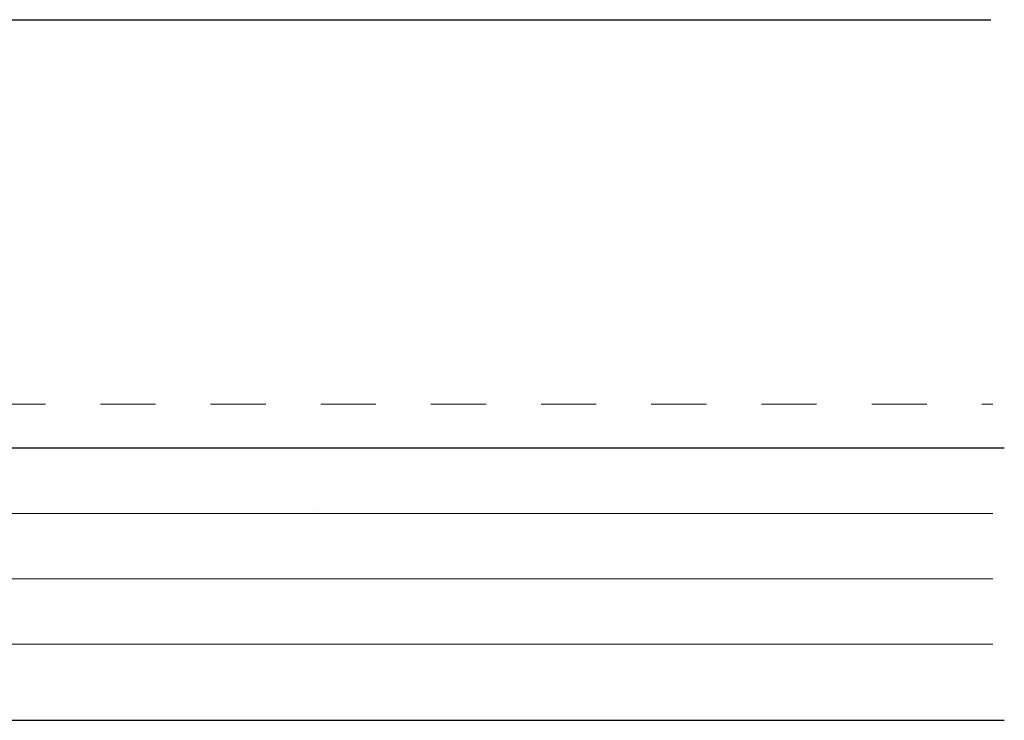
# Model space of a CAD drawing. Units: inches. Extents: x -63 to 133, y 0 to 91.
# Drawn here: x 82 to 84, y 44 to 45 of the extents above; entities that cross this region are included whole.
import ezdxf

# ---------------------------------------------------------------- set-up
doc = ezdxf.new("R2010")
doc.units = ezdxf.units.IN
doc.header["$LTSCALE"] = 0.01
doc.header["$MEASUREMENT"] = 0
doc.linetypes.add('DASHED', pattern=[19.05, 12.7, -6.35])
doc.linetypes.add('HIDDEN2', pattern=[0.1875, 0.125, -0.0625])
doc.layers.get('Defpoints').update_dxf_attribs({"color": 121})
for name, color, linetype in [('CERACLAD-DIMENSION', 1, 'Continuous'), ('CERACLAD-LIGHT-CONTINUOUS', 5, 'Continuous'), ('CERACLAD-MEDIUM-LINE', 3, 'Continuous'), ('CERACLAD-PRODUCT-CUT', 6, 'Continuous'), ('CERACLAD-X-LIGHT-LINE-HIDDEN2', 9, 'HIDDEN2')]:
    doc.layers.add(name, color=color, linetype=linetype)
doc.styles.add('KCADDIMSTANDARD', font='txt.shx', dxfattribs={"bigfont": 'bigfont.shx'})
doc.dimstyles.get("Standard").update_dxf_attribs({"dimtxt": 0.18, "dimasz": 0.18, "dimexe": 0.18, "dimexo": 0.0625, "dimgap": 0.09, "dimtad": 0, "dimtih": 1, "dimtoh": 1, "dimdec": 4, "dimzin": 0, "dimdsep": 46, "dimtxsty": 'Standard', "dimcen": 0.09, "dimadec": 0, "dimazin": 0, "dimtfac": 1, "dimtdec": 4, "dimtofl": 0, "dimtmove": 0, "dimatfit": 3, "dimfxl": 1, "dimtolj": 1, "dimtzin": 0, "dimarcsym": 0})

# ---------------------------------------------------------------- blocks, each defined once
blk = doc.blocks.new('_ARCHTICK')
at = {"color": 0, "linetype": 'ByBlock', "const_width": 0.15}
blk.add_lwpolyline([(-0.5, -0.5), (0.5, 0.5)], dxfattribs=at)
blk = doc.blocks.new('*D98')
at = {"layer": 'CERACLAD-DIMENSION', "linetype": 'Continuous', "lineweight": 13, "transparency": 16777216}
for p, q in [((2136.498, 1146.738), (2171.616, 1146.738)), ((2168.616, 1146.738), (2168.616, 1129.014)), ((2136.578, 1129.014), (2171.616, 1129.014)), ((2168.616, 1129.014), (2168.616, 1042.431))]:
    blk.add_line(p, q, dxfattribs=at)
at = {"layer": 'Defpoints', "color": 0, "linetype": 'Continuous', "transparency": 16777216}
for p in [(2130.498, 1146.738), (2168.616, 1146.738), (2130.578, 1129.014)]:
    blk.add_point(p, dxfattribs=at)
at = {"layer": 'CERACLAD-DIMENSION', "linetype": 'Continuous', "lineweight": 13, "transparency": 16777216, "xscale": 3, "yscale": 3, "zscale": 3}
for p, rotation in [((2168.616, 1146.738), 90), ((2168.616, 1129.014), 270)]:
    blk.add_blockref('_ARCHTICK', p, dxfattribs=dict(at, rotation=rotation))
at = {"layer": 'CERACLAD-DIMENSION', "linetype": 'Continuous', "transparency": 16777216, "insert": (2161.866, 1082.931), "char_height": 7.5, "attachment_point": 5, "rotation": 90, "style": 'KCADDIMSTANDARD'}
blk.add_mtext('\\A1;19/32"(15mm)', dxfattribs=at)
blk = doc.blocks.new('KCAD_OPEN')
at = {"color": 0, "linetype": 'Continuous', "lineweight": -2}
for q in [(-1, 0.158384), (-1, 0), (-1, -0.158384)]:
    blk.add_line((0, 0), q, dxfattribs=at)
blk = doc.blocks.new('Fill-tech-ALL-DETAILS_Wood_Ply_H')
at = {"layer": 'CERACLAD-LIGHT-CONTINUOUS'}
blk.add_line((1848.25178, 1114.4515), (2131.11218, 1114.4515), dxfattribs=at)
at = {"layer": 'CERACLAD-MEDIUM-LINE'}
for p, q in [((1937.70321, 1127.0149), (2131.11218, 1127.0149)), ((1937.70321, 1127.00353), (2130.57775, 1127.00353))]:
    blk.add_line(p, q, dxfattribs=at)
at = {"layer": 'CERACLAD-MEDIUM-LINE', "lineweight": 5}
for p, q in [((1937.70321, 1123.98831), (2130.57775, 1123.98831)), ((1937.70321, 1120.9731), (2130.57775, 1120.9731)), ((1937.70321, 1117.95788), (2130.57775, 1117.95788))]:
    blk.add_line(p, q, dxfattribs=at)
at = {"layer": 'CERACLAD-MEDIUM-LINE', "lineweight": 9}
blk.add_lwpolyline([(2099.42557, 1124.13298), (2099.42557, 1124.13298)], dxfattribs=at)
at = {"layer": 'CERACLAD-PRODUCT-CUT'}
blk.add_line((1987.63326, 1146.73818), (2130.49815, 1146.73818), dxfattribs=at)
at = {"layer": 'CERACLAD-X-LIGHT-LINE-HIDDEN2', "linetype": 'DASHED', "lineweight": 15}
blk.add_line((1952.27676, 1129.01367), (2130.57775, 1129.01367), dxfattribs=at)
at = {"layer": 'CERACLAD-DIMENSION', "linetype": 'Continuous'}
dim = blk.add_linear_dim(base=(2168.61637, 1146.73818), p1=(2130.57775, 1129.01367), p2=(2130.49815, 1146.73818), angle=270, text='19/32"(15mm)', dimstyle='Standard', override={"dimscale": 3, "dimtxt": 2.5, "dimasz": 1, "dimexe": 1, "dimexo": 2, "dimgap": 1, "dimtad": 3, "dimtih": 0, "dimtoh": 0, "dimdec": 1, "dimzin": 8, "dimpost": '<>', "dimtxsty": 'KCADDIMSTANDARD', "dimblk1": 'ARCHTICK', "dimblk2": 'ARCHTICK', "dimsah": 1, "dimcen": 2.5, "dimclrd": 256, "dimclre": 256, "dimclrt": 256, "dimadec": 1, "dimazin": 2, "dimtfac": 0.667, "dimtdec": 1, "dimtix": 1, "dimtofl": 1, "dimatfit": 2, "dimldrblk": 'KCAD_OPEN', "dimtvp": 0.0001, "dimlwd": 13, "dimlwe": 13}, dxfattribs=at)
dim.commit()
dim.dimension.update_dxf_attribs({"geometry": '*D98', "text_midpoint": (2168.61637, 1082.93059), "dimtype": 128})

msp = doc.modelspace()

# ---------------------------------------------------------------- block references
at = {"layer": 'CERACLAD-DIMENSION', "color": 8, "xscale": 0.03937, "yscale": 0.03937, "zscale": 0.03937}
msp.add_blockref('Fill-tech-ALL-DETAILS_Wood_Ply_H', (0, 0), dxfattribs=at)

doc.saveas('drawing.dxf')
